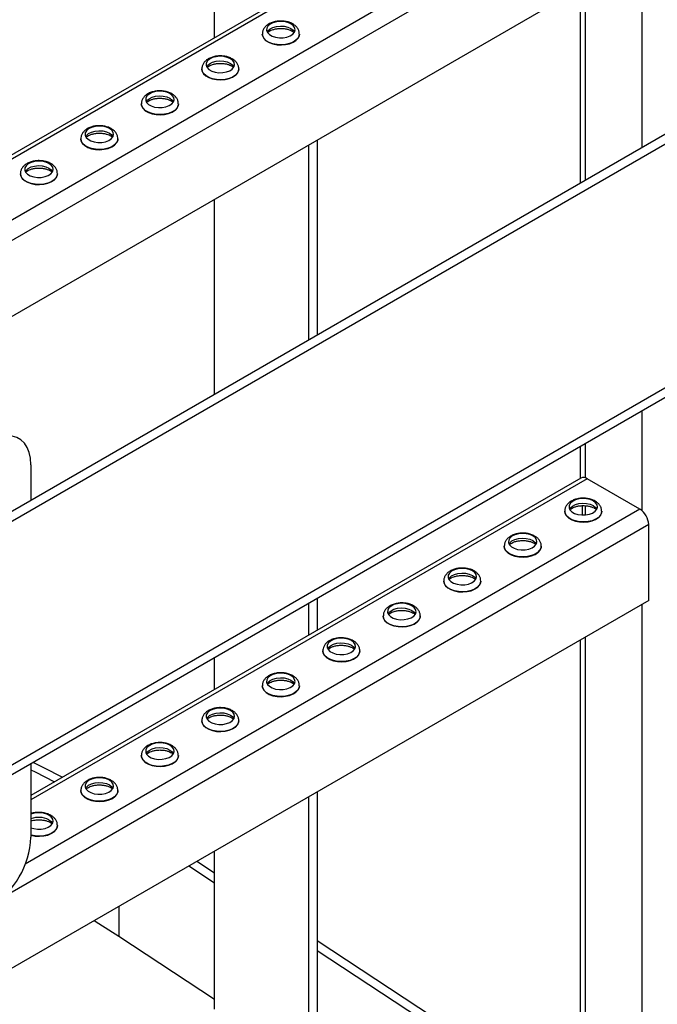
# Model space of a CAD drawing. Units: millimetres. Extents: x -8246 to 11353, y -12905 to 11723.
# Drawn here: x 2399 to 2622, y 5898 to 6243 of the extents above; entities that cross this region are included whole.
import ezdxf

# ---------------------------------------------------------------- set-up
doc = ezdxf.new("R2010")
doc.units = ezdxf.units.MM

msp = doc.modelspace()

# ---------------------------------------------------------------- linework, layer by layer
at = {"color": 7, "linetype": 'Continuous', "lineweight": 25}
for p, q in [((2467.06, 6236.91), (2467.06, 6408.86)), ((2595.48, 6311.05), (2355.92, 6172.75)), ((2597.68, 6310.83), (2355.92, 6171.26)), ((2616.2, 6300.13), (2355.92, 6149.87)), ((2619.31, 6294.74), (2355.92, 6142.69)), ((2769.89, 6286.64), (2319.85, 6026.76)), ((2772.89, 6284.91), (2317.73, 6022.07)), ((2619.31, 6268.12), (2355.92, 6116.07)), ((2616.84, 6266.7), (2616.84, 6198.26)), ((2595.28, 6254.25), (2595.28, 6185.81)), ((2597.04, 6255.27), (2597.04, 6186.83)), ((2846.89, 6242.19), (2317.73, 5936.62)), ((2849.89, 6240.46), (2319.85, 5934.38)), ((2849.89, 6240.46), (2343.9, 5948.26)), ((2483.77, 6238.18), (2483.77, 6238.13)), ((2496.77, 6238.13), (2496.77, 6238.18)), ((2462.55, 6225.93), (2462.55, 6225.88)), ((2475.55, 6225.88), (2475.55, 6225.93)), ((2441.34, 6213.69), (2441.34, 6213.63)), ((2454.34, 6213.63), (2454.34, 6213.69)), ((2420.13, 6201.44), (2420.13, 6201.39)), ((2433.13, 6201.39), (2433.13, 6201.44)), ((2503.04, 6201), (2503.04, 6132.54)), ((2500.03, 6199.26), (2500.03, 6130.81)), ((2398.91, 6189.19), (2398.91, 6189.14)), ((2411.91, 6189.14), (2411.91, 6189.19)), ((2467.06, 6111.77), (2467.06, 6180.23)), ((2616.84, 6105.88), (2616.84, 6071.06)), ((2595.28, 6093.43), (2595.28, 6082.3)), ((2597.04, 6094.44), (2597.04, 6082.49)), ((2402.58, 6087.12), (2402.58, 6074.54)), ((2595.48, 6082.41), (2402.58, 5971.06)), ((2597.68, 6082.2), (2402.58, 5969.57)), ((2616.2, 6071.5), (2597.68, 6082.2)), ((2595.98, 6072.75), (2595.98, 6069.48)), ((2597.04, 6072.73), (2597.04, 6069.5)), ((2616.2, 6071.5), (2400.63, 5947.05)), ((2589.83, 6070.78), (2589.83, 6070.73)), ((2602.83, 6070.73), (2602.83, 6070.78)), ((2619.31, 6066.11), (2392.96, 5935.44)), ((2619.31, 6039.49), (2619.31, 6066.11)), ((2568.62, 6058.53), (2568.62, 6058.48)), ((2581.62, 6058.48), (2581.62, 6058.53)), ((2547.41, 6046.29), (2547.41, 6046.23)), ((2560.41, 6046.23), (2560.41, 6046.29)), ((2619.31, 6039.49), (2355.92, 5887.44)), ((2500.03, 6038.42), (2500.03, 6027.31)), ((2503.04, 6040.16), (2503.04, 6029.05)), ((2616.84, 6038.06), (2616.84, 5842.43)), ((2526.19, 6034.04), (2526.19, 6033.99)), ((2539.19, 6033.99), (2539.19, 6034.04)), ((2595.28, 6025.62), (2595.28, 5853.67)), ((2597.04, 6026.63), (2597.04, 5853.86)), ((2504.98, 6021.79), (2504.98, 6021.74)), ((2517.98, 6021.74), (2517.98, 6021.79)), ((2467.06, 6008.28), (2467.06, 6019.38)), ((2483.77, 6009.55), (2483.77, 6009.49)), ((2496.77, 6009.49), (2496.77, 6009.55)), ((2462.55, 5997.3), (2462.55, 5997.25)), ((2475.55, 5997.25), (2475.55, 5997.3)), ((2441.34, 5985.05), (2441.34, 5985)), ((2454.34, 5985), (2454.34, 5985.05)), ((2402.58, 5982.15), (2402.58, 5956.47)), ((2420.13, 5972.81), (2420.13, 5972.76)), ((2433.13, 5972.76), (2433.13, 5972.81)), ((2503.04, 5972.37), (2503.04, 5875.9)), ((2500.03, 5970.63), (2500.03, 5874.38)), ((2411.91, 5960.51), (2411.91, 5960.56)), ((2467.06, 5896.08), (2467.06, 5951.6)), ((2460.84, 5948.01), (2467.06, 5943.91)), ((2458, 5946.37), (2467.06, 5940.41)), ((2433.4, 5932.17), (2433.4, 5921.74)), ((2433.4, 5921.74), (2467.06, 5899.58)), ((2503.04, 5920.23), (2595.28, 5859.51)), ((2503.04, 5916.73), (2595.28, 5856.01))]:
    msp.add_line(p, q, dxfattribs=at)
at = {"color": 7, "linetype": 'Continuous', "lineweight": 25, "flags": 128}
for points in [[(2493.8, 6241.8), (2492.72, 6242.28), (2491.45, 6242.56), (2490.1, 6242.64), (2488.75, 6242.51), (2487.52, 6242.17), (2486.5, 6241.66), (2485.75, 6241), (2485.34, 6240.25), (2485.29, 6239.46), (2485.61, 6238.7), (2486.28, 6238.02), (2487.24, 6237.46), (2488.43, 6237.07), (2489.75, 6236.89), (2491.12, 6236.92), (2492.41, 6237.15), (2493.55, 6237.58), (2494.45, 6238.18), (2495.03, 6238.89), (2495.26, 6239.66), (2495.12, 6240.44), (2494.62, 6241.17), (2493.8, 6241.8)], [(2496.77, 6238.19), (2496.7, 6237.63), (2496.31, 6236.79), (2495.59, 6236.03), (2494.59, 6235.38), (2493.35, 6234.88), (2491.95, 6234.55), (2490.46, 6234.43), (2488.95, 6234.5), (2487.52, 6234.78), (2486.23, 6235.23), (2485.17, 6235.85), (2484.38, 6236.59), (2483.9, 6237.42), (2483.77, 6238.2)], [(2483.77, 6238.13), (2483.9, 6237.37), (2484.38, 6236.54), (2485.17, 6235.8), (2486.23, 6235.18), (2487.52, 6234.73), (2488.95, 6234.45), (2490.46, 6234.38), (2491.95, 6234.5), (2493.35, 6234.82), (2494.59, 6235.32), (2495.59, 6235.97), (2496.31, 6236.74), (2496.7, 6237.58), (2496.77, 6238.13)], [(2485.47, 6238.94), (2485.75, 6239.37), (2486.5, 6240.02), (2487.52, 6240.54), (2488.75, 6240.88), (2490.1, 6241.01), (2491.45, 6240.93), (2492.72, 6240.64), (2493.8, 6240.17)], [(2493.8, 6240.17), (2494.62, 6239.54), (2495.06, 6238.94)], [(2472.59, 6229.55), (2471.5, 6230.03), (2470.24, 6230.32), (2468.88, 6230.4), (2467.54, 6230.26), (2466.31, 6229.93), (2465.28, 6229.41), (2464.54, 6228.75), (2464.13, 6228), (2464.08, 6227.22), (2464.4, 6226.45), (2465.07, 6225.77), (2466.03, 6225.21), (2467.22, 6224.83), (2468.54, 6224.64), (2469.9, 6224.67), (2471.2, 6224.91), (2472.34, 6225.34), (2473.23, 6225.93), (2473.82, 6226.64), (2474.05, 6227.41), (2473.91, 6228.2), (2473.41, 6228.93), (2472.59, 6229.55)], [(2464.26, 6226.7), (2464.54, 6227.12), (2465.28, 6227.78), (2466.31, 6228.29), (2467.54, 6228.63), (2468.88, 6228.77), (2470.24, 6228.68), (2471.5, 6228.4), (2472.59, 6227.92)], [(2472.59, 6227.92), (2473.41, 6227.29), (2473.85, 6226.7)], [(2475.55, 6225.94), (2475.48, 6225.39), (2475.09, 6224.55), (2474.38, 6223.78), (2473.37, 6223.13), (2472.14, 6222.63), (2470.74, 6222.31), (2469.24, 6222.18), (2467.74, 6222.26), (2466.31, 6222.53), (2465.02, 6222.99), (2463.95, 6223.6), (2463.16, 6224.35), (2462.69, 6225.17), (2462.55, 6225.95)], [(2462.55, 6225.88), (2462.69, 6225.12), (2463.16, 6224.29), (2463.95, 6223.55), (2465.02, 6222.94), (2466.31, 6222.48), (2467.74, 6222.21), (2469.24, 6222.13), (2470.74, 6222.26), (2472.14, 6222.58), (2473.37, 6223.08), (2474.38, 6223.73), (2475.09, 6224.49), (2475.48, 6225.34), (2475.55, 6225.88)], [(2451.38, 6217.31), (2450.29, 6217.78), (2449.02, 6218.07), (2447.67, 6218.15), (2446.33, 6218.02), (2445.1, 6217.68), (2444.07, 6217.16), (2443.32, 6216.51), (2442.91, 6215.76), (2442.87, 6214.97), (2443.19, 6214.21), (2443.86, 6213.52), (2444.82, 6212.97), (2446.01, 6212.58), (2447.33, 6212.4), (2448.69, 6212.42), (2449.99, 6212.66), (2451.13, 6213.09), (2452.02, 6213.68), (2452.61, 6214.39), (2452.84, 6215.17), (2452.7, 6215.95), (2452.2, 6216.68), (2451.38, 6217.31)], [(2443.04, 6214.45), (2443.32, 6214.87), (2444.07, 6215.53), (2445.1, 6216.05), (2446.33, 6216.39), (2447.67, 6216.52), (2449.02, 6216.44), (2450.29, 6216.15), (2451.38, 6215.68)], [(2451.38, 6215.68), (2452.2, 6215.05), (2452.64, 6214.45)], [(2454.34, 6213.69), (2454.27, 6213.14), (2453.88, 6212.3), (2453.16, 6211.53), (2452.16, 6210.88), (2450.92, 6210.38), (2449.52, 6210.06), (2448.03, 6209.94), (2446.53, 6210.01), (2445.09, 6210.29), (2443.81, 6210.74), (2442.74, 6211.36), (2441.95, 6212.1), (2441.47, 6212.93), (2441.34, 6213.71)], [(2441.34, 6213.63), (2441.47, 6212.88), (2441.95, 6212.05), (2442.74, 6211.31), (2443.81, 6210.69), (2445.09, 6210.23), (2446.53, 6209.96), (2448.03, 6209.88), (2449.52, 6210.01), (2450.92, 6210.33), (2452.16, 6210.83), (2453.16, 6211.48), (2453.88, 6212.25), (2454.27, 6213.09), (2454.34, 6213.63)], [(2430.16, 6205.06), (2429.08, 6205.54), (2427.81, 6205.83), (2426.46, 6205.91), (2425.11, 6205.77), (2423.88, 6205.43), (2422.86, 6204.92), (2422.11, 6204.26), (2421.7, 6203.51), (2421.65, 6202.73), (2421.98, 6201.96), (2422.64, 6201.28), (2423.61, 6200.72), (2424.79, 6200.34), (2426.12, 6200.15), (2427.48, 6200.18), (2428.77, 6200.41), (2429.91, 6200.85), (2430.81, 6201.44), (2431.39, 6202.15), (2431.62, 6202.92), (2431.48, 6203.7), (2430.98, 6204.44), (2430.16, 6205.06)], [(2421.83, 6202.2), (2422.11, 6202.63), (2422.86, 6203.29), (2423.88, 6203.8), (2425.11, 6204.14), (2426.46, 6204.27), (2427.81, 6204.19), (2429.08, 6203.9), (2430.16, 6203.43)], [(2433.13, 6201.45), (2433.06, 6200.9), (2432.67, 6200.05), (2431.95, 6199.29), (2430.95, 6198.64), (2429.71, 6198.14), (2428.31, 6197.82), (2426.82, 6197.69), (2425.31, 6197.77), (2423.88, 6198.04), (2422.6, 6198.5), (2421.53, 6199.11), (2420.74, 6199.85), (2420.26, 6200.68), (2420.13, 6201.46)], [(2420.13, 6201.39), (2420.26, 6200.63), (2420.74, 6199.8), (2421.53, 6199.06), (2422.6, 6198.44), (2423.88, 6197.99), (2425.31, 6197.71), (2426.82, 6197.64), (2428.31, 6197.76), (2429.71, 6198.09), (2430.95, 6198.58), (2431.95, 6199.24), (2432.67, 6200), (2433.06, 6200.84), (2433.13, 6201.39)], [(2430.16, 6203.43), (2430.98, 6202.8), (2431.42, 6202.2)], [(2408.95, 6192.82), (2407.86, 6193.29), (2406.6, 6193.58), (2405.24, 6193.66), (2403.9, 6193.53), (2402.67, 6193.19), (2401.64, 6192.67), (2400.9, 6192.01), (2400.49, 6191.27), (2400.44, 6190.48), (2400.76, 6189.72), (2401.43, 6189.03), (2402.39, 6188.48), (2403.58, 6188.09), (2404.9, 6187.9), (2406.26, 6187.93), (2407.56, 6188.17), (2408.7, 6188.6), (2409.59, 6189.19), (2410.18, 6189.9), (2410.41, 6190.68), (2410.27, 6191.46), (2409.77, 6192.19), (2408.95, 6192.82)], [(2400.62, 6189.96), (2400.9, 6190.38), (2401.64, 6191.04), (2402.67, 6191.56), (2403.9, 6191.89), (2405.24, 6192.03), (2406.6, 6191.95), (2407.86, 6191.66), (2408.95, 6191.18)], [(2408.95, 6191.18), (2409.77, 6190.56), (2410.21, 6189.96)], [(2411.91, 6189.2), (2411.84, 6188.65), (2411.45, 6187.81), (2410.74, 6187.04), (2409.73, 6186.39), (2408.5, 6185.89), (2407.1, 6185.57), (2405.6, 6185.44), (2404.1, 6185.52), (2402.67, 6185.79), (2401.38, 6186.25), (2400.31, 6186.87), (2399.52, 6187.61), (2399.05, 6188.43), (2398.91, 6189.22)], [(2398.91, 6189.14), (2399.05, 6188.38), (2399.52, 6187.56), (2400.31, 6186.81), (2401.38, 6186.2), (2402.67, 6185.74), (2404.1, 6185.47), (2405.6, 6185.39), (2407.1, 6185.52), (2408.5, 6185.84), (2409.73, 6186.34), (2410.74, 6186.99), (2411.45, 6187.76), (2411.84, 6188.6), (2411.91, 6189.14)], [(2402.58, 6087.12), (2402.44, 6089.36), (2402.01, 6091.39), (2401.31, 6093.17), (2400.34, 6094.65), (2399.13, 6095.82), (2397.7, 6096.64), (2396.09, 6097.11), (2394.32, 6097.2), (2392.43, 6096.93), (2390.46, 6096.28), (2388.44, 6095.29)], [(2599.87, 6074.4), (2598.78, 6074.87), (2597.52, 6075.16), (2596.16, 6075.24), (2594.82, 6075.11), (2593.59, 6074.77), (2592.56, 6074.26), (2591.82, 6073.6), (2591.4, 6072.85), (2591.36, 6072.06), (2591.68, 6071.3), (2592.35, 6070.61), (2593.31, 6070.06), (2594.5, 6069.67), (2595.82, 6069.49), (2597.18, 6069.51), (2598.48, 6069.75), (2599.62, 6070.18), (2600.51, 6070.78), (2601.1, 6071.49), (2601.33, 6072.26), (2601.19, 6073.04), (2600.69, 6073.77), (2599.87, 6074.4)], [(2591.54, 6071.54), (2591.82, 6071.97), (2592.56, 6072.62), (2593.59, 6073.14), (2594.82, 6073.48), (2596.16, 6073.61), (2597.52, 6073.53), (2598.78, 6073.24), (2599.87, 6072.77)], [(2599.87, 6072.77), (2600.69, 6072.14), (2601.13, 6071.54)], [(2602.83, 6070.79), (2602.76, 6070.23), (2602.37, 6069.39), (2601.66, 6068.63), (2600.65, 6067.97), (2599.42, 6067.47), (2598.01, 6067.15), (2596.52, 6067.03), (2595.02, 6067.1), (2593.59, 6067.38), (2592.3, 6067.83), (2591.23, 6068.45), (2590.44, 6069.19), (2589.97, 6070.02), (2589.83, 6070.8)], [(2589.83, 6070.73), (2589.97, 6069.97), (2590.44, 6069.14), (2591.23, 6068.4), (2592.3, 6067.78), (2593.59, 6067.32), (2595.02, 6067.05), (2596.52, 6066.97), (2598.01, 6067.1), (2599.42, 6067.42), (2600.65, 6067.92), (2601.66, 6068.57), (2602.37, 6069.34), (2602.76, 6070.18), (2602.83, 6070.73)], [(2578.65, 6062.15), (2577.57, 6062.63), (2576.3, 6062.92), (2574.95, 6063), (2573.61, 6062.86), (2572.38, 6062.53), (2571.35, 6062.01), (2570.6, 6061.35), (2570.19, 6060.6), (2570.15, 6059.82), (2570.47, 6059.05), (2571.13, 6058.37), (2572.1, 6057.81), (2573.28, 6057.43), (2574.61, 6057.24), (2575.97, 6057.27), (2577.27, 6057.51), (2578.41, 6057.94), (2579.3, 6058.53), (2579.88, 6059.24), (2580.12, 6060.01), (2579.98, 6060.8), (2579.48, 6061.53), (2578.65, 6062.15)], [(2581.62, 6058.54), (2581.55, 6057.99), (2581.16, 6057.15), (2580.44, 6056.38), (2579.44, 6055.73), (2578.2, 6055.23), (2576.8, 6054.91), (2575.31, 6054.78), (2573.8, 6054.86), (2572.37, 6055.13), (2571.09, 6055.59), (2570.02, 6056.2), (2569.23, 6056.95), (2568.75, 6057.77), (2568.62, 6058.55)], [(2568.62, 6058.48), (2568.75, 6057.72), (2569.23, 6056.89), (2570.02, 6056.15), (2571.09, 6055.54), (2572.37, 6055.08), (2573.8, 6054.8), (2575.31, 6054.73), (2576.8, 6054.85), (2578.2, 6055.18), (2579.44, 6055.68), (2580.44, 6056.33), (2581.16, 6057.09), (2581.55, 6057.94), (2581.62, 6058.48)], [(2570.32, 6059.3), (2570.6, 6059.72), (2571.35, 6060.38), (2572.38, 6060.89), (2573.61, 6061.23), (2574.95, 6061.36), (2576.3, 6061.28), (2577.57, 6061), (2578.65, 6060.52)], [(2578.65, 6060.52), (2579.48, 6059.89), (2579.91, 6059.3)], [(2557.44, 6049.91), (2556.36, 6050.38), (2555.09, 6050.67), (2553.74, 6050.75), (2552.39, 6050.62), (2551.16, 6050.28), (2550.14, 6049.76), (2549.39, 6049.11), (2548.98, 6048.36), (2548.93, 6047.57), (2549.25, 6046.81), (2549.92, 6046.12), (2550.88, 6045.57), (2552.07, 6045.18), (2553.39, 6045), (2554.76, 6045.02), (2556.05, 6045.26), (2557.19, 6045.69), (2558.09, 6046.28), (2558.67, 6046.99), (2558.9, 6047.77), (2558.76, 6048.55), (2558.26, 6049.28), (2557.44, 6049.91)], [(2549.11, 6047.05), (2549.39, 6047.47), (2550.14, 6048.13), (2551.16, 6048.65), (2552.39, 6048.98), (2553.74, 6049.12), (2555.09, 6049.04), (2556.36, 6048.75), (2557.44, 6048.27)], [(2557.44, 6048.27), (2558.26, 6047.65), (2558.7, 6047.05)], [(2560.41, 6046.29), (2560.34, 6045.74), (2559.95, 6044.9), (2559.23, 6044.13), (2558.23, 6043.48), (2556.99, 6042.98), (2555.59, 6042.66), (2554.09, 6042.53), (2552.59, 6042.61), (2551.16, 6042.88), (2549.87, 6043.34), (2548.81, 6043.96), (2548.01, 6044.7), (2547.54, 6045.53), (2547.41, 6046.31)], [(2547.41, 6046.23), (2547.54, 6045.47), (2548.01, 6044.65), (2548.81, 6043.91), (2549.87, 6043.29), (2551.16, 6042.83), (2552.59, 6042.56), (2554.09, 6042.48), (2555.59, 6042.61), (2556.99, 6042.93), (2558.23, 6043.43), (2559.23, 6044.08), (2559.95, 6044.85), (2560.34, 6045.69), (2560.41, 6046.23)], [(2536.23, 6037.66), (2535.14, 6038.14), (2533.88, 6038.42), (2532.52, 6038.51), (2531.18, 6038.37), (2529.95, 6038.03), (2528.92, 6037.52), (2528.18, 6036.86), (2527.77, 6036.11), (2527.72, 6035.33), (2528.04, 6034.56), (2528.71, 6033.88), (2529.67, 6033.32), (2530.86, 6032.94), (2532.18, 6032.75), (2533.54, 6032.78), (2534.84, 6033.01), (2535.98, 6033.44), (2536.87, 6034.04), (2537.46, 6034.75), (2537.69, 6035.52), (2537.55, 6036.3), (2537.05, 6037.03), (2536.23, 6037.66)], [(2527.9, 6034.8), (2528.18, 6035.23), (2528.92, 6035.88), (2529.95, 6036.4), (2531.18, 6036.74), (2532.52, 6036.87), (2533.88, 6036.79), (2535.14, 6036.5), (2536.23, 6036.03)], [(2536.23, 6036.03), (2537.05, 6035.4), (2537.49, 6034.8)], [(2539.19, 6034.05), (2539.12, 6033.5), (2538.73, 6032.65), (2538.02, 6031.89), (2537.01, 6031.24), (2535.78, 6030.74), (2534.37, 6030.41), (2532.88, 6030.29), (2531.38, 6030.36), (2529.95, 6030.64), (2528.66, 6031.1), (2527.59, 6031.71), (2526.8, 6032.45), (2526.33, 6033.28), (2526.19, 6034.06)], [(2526.19, 6033.99), (2526.33, 6033.23), (2526.8, 6032.4), (2527.59, 6031.66), (2528.66, 6031.04), (2529.95, 6030.59), (2531.38, 6030.31), (2532.88, 6030.24), (2534.37, 6030.36), (2535.78, 6030.68), (2537.01, 6031.18), (2538.02, 6031.83), (2538.73, 6032.6), (2539.12, 6033.44), (2539.19, 6033.99)], [(2515.01, 6025.42), (2513.93, 6025.89), (2512.66, 6026.18), (2511.31, 6026.26), (2509.97, 6026.13), (2508.74, 6025.79), (2507.71, 6025.27), (2506.96, 6024.61), (2506.55, 6023.86), (2506.51, 6023.08), (2506.83, 6022.32), (2507.5, 6021.63), (2508.46, 6021.07), (2509.65, 6020.69), (2510.97, 6020.5), (2512.33, 6020.53), (2513.63, 6020.77), (2514.77, 6021.2), (2515.66, 6021.79), (2516.25, 6022.5), (2516.48, 6023.28), (2516.34, 6024.06), (2515.84, 6024.79), (2515.01, 6025.42)], [(2506.68, 6022.56), (2506.96, 6022.98), (2507.71, 6023.64), (2508.74, 6024.15), (2509.97, 6024.49), (2511.31, 6024.63), (2512.66, 6024.55), (2513.93, 6024.26), (2515.01, 6023.78)], [(2517.98, 6021.8), (2517.91, 6021.25), (2517.52, 6020.41), (2516.8, 6019.64), (2515.8, 6018.99), (2514.56, 6018.49), (2513.16, 6018.17), (2511.67, 6018.04), (2510.16, 6018.12), (2508.73, 6018.39), (2507.45, 6018.85), (2506.38, 6019.47), (2505.59, 6020.21), (2505.11, 6021.03), (2504.98, 6021.82)], [(2504.98, 6021.74), (2505.11, 6020.98), (2505.59, 6020.16), (2506.38, 6019.41), (2507.45, 6018.8), (2508.73, 6018.34), (2510.16, 6018.07), (2511.67, 6017.99), (2513.16, 6018.12), (2514.56, 6018.44), (2515.8, 6018.94), (2516.8, 6019.59), (2517.52, 6020.36), (2517.91, 6021.2), (2517.98, 6021.74)], [(2515.01, 6023.78), (2515.84, 6023.16), (2516.28, 6022.56)], [(2493.8, 6013.17), (2492.72, 6013.64), (2491.45, 6013.93), (2490.1, 6014.01), (2488.75, 6013.88), (2487.52, 6013.54), (2486.5, 6013.03), (2485.75, 6012.37), (2485.34, 6011.62), (2485.29, 6010.83), (2485.61, 6010.07), (2486.28, 6009.38), (2487.24, 6008.83), (2488.43, 6008.44), (2489.75, 6008.26), (2491.12, 6008.28), (2492.41, 6008.52), (2493.55, 6008.95), (2494.45, 6009.54), (2495.03, 6010.25), (2495.26, 6011.03), (2495.12, 6011.81), (2494.62, 6012.54), (2493.8, 6013.17)], [(2485.47, 6010.31), (2485.75, 6010.73), (2486.5, 6011.39), (2487.52, 6011.91), (2488.75, 6012.25), (2490.1, 6012.38), (2491.45, 6012.3), (2492.72, 6012.01), (2493.8, 6011.54)], [(2493.8, 6011.54), (2494.62, 6010.91), (2495.06, 6010.31)], [(2496.77, 6009.55), (2496.7, 6009), (2496.31, 6008.16), (2495.59, 6007.39), (2494.59, 6006.74), (2493.35, 6006.24), (2491.95, 6005.92), (2490.46, 6005.8), (2488.95, 6005.87), (2487.52, 6006.15), (2486.23, 6006.6), (2485.17, 6007.22), (2484.38, 6007.96), (2483.9, 6008.79), (2483.77, 6009.57)], [(2483.77, 6009.49), (2483.9, 6008.74), (2484.38, 6007.91), (2485.17, 6007.17), (2486.23, 6006.55), (2487.52, 6006.09), (2488.95, 6005.82), (2490.46, 6005.74), (2491.95, 6005.87), (2493.35, 6006.19), (2494.59, 6006.69), (2495.59, 6007.34), (2496.31, 6008.11), (2496.7, 6008.95), (2496.77, 6009.49)], [(2472.59, 6000.92), (2471.5, 6001.4), (2470.24, 6001.69), (2468.88, 6001.77), (2467.54, 6001.63), (2466.31, 6001.3), (2465.28, 6000.78), (2464.54, 6000.12), (2464.13, 5999.37), (2464.08, 5998.59), (2464.4, 5997.82), (2465.07, 5997.14), (2466.03, 5996.58), (2467.22, 5996.2), (2468.54, 5996.01), (2469.9, 5996.04), (2471.2, 5996.28), (2472.34, 5996.71), (2473.23, 5997.3), (2473.82, 5998.01), (2474.05, 5998.78), (2473.91, 5999.57), (2473.41, 6000.3), (2472.59, 6000.92)], [(2464.26, 5998.07), (2464.54, 5998.49), (2465.28, 5999.15), (2466.31, 5999.66), (2467.54, 6000), (2468.88, 6000.13), (2470.24, 6000.05), (2471.5, 5999.76), (2472.59, 5999.29)], [(2475.55, 5997.31), (2475.48, 5996.76), (2475.09, 5995.92), (2474.38, 5995.15), (2473.37, 5994.5), (2472.14, 5994), (2470.74, 5993.68), (2469.24, 5993.55), (2467.74, 5993.63), (2466.31, 5993.9), (2465.02, 5994.36), (2463.95, 5994.97), (2463.16, 5995.71), (2462.69, 5996.54), (2462.55, 5997.32)], [(2462.55, 5997.25), (2462.69, 5996.49), (2463.16, 5995.66), (2463.95, 5994.92), (2465.02, 5994.31), (2466.31, 5993.85), (2467.74, 5993.57), (2469.24, 5993.5), (2470.74, 5993.62), (2472.14, 5993.95), (2473.37, 5994.45), (2474.38, 5995.1), (2475.09, 5995.86), (2475.48, 5996.71), (2475.55, 5997.25)], [(2472.59, 5999.29), (2473.41, 5998.66), (2473.85, 5998.07)], [(2451.38, 5988.68), (2450.29, 5989.15), (2449.02, 5989.44), (2447.67, 5989.52), (2446.33, 5989.39), (2445.1, 5989.05), (2444.07, 5988.53), (2443.32, 5987.88), (2442.91, 5987.13), (2442.87, 5986.34), (2443.19, 5985.58), (2443.86, 5984.89), (2444.82, 5984.34), (2446.01, 5983.95), (2447.33, 5983.76), (2448.69, 5983.79), (2449.99, 5984.03), (2451.13, 5984.46), (2452.02, 5985.05), (2452.61, 5985.76), (2452.84, 5986.54), (2452.7, 5987.32), (2452.2, 5988.05), (2451.38, 5988.68)], [(2443.04, 5985.82), (2443.32, 5986.24), (2444.07, 5986.9), (2445.1, 5987.42), (2446.33, 5987.75), (2447.67, 5987.89), (2449.02, 5987.81), (2450.29, 5987.52), (2451.38, 5987.04)], [(2451.38, 5987.04), (2452.2, 5986.42), (2452.64, 5985.82)], [(2403.51, 5982.69), (2407.04, 5980.95), (2413.73, 5977.5)], [(2454.34, 5985.06), (2454.27, 5984.51), (2453.88, 5983.67), (2453.16, 5982.9), (2452.16, 5982.25), (2450.92, 5981.75), (2449.52, 5981.43), (2448.03, 5981.3), (2446.53, 5981.38), (2445.09, 5981.65), (2443.81, 5982.11), (2442.74, 5982.73), (2441.95, 5983.47), (2441.47, 5984.3), (2441.34, 5985.08)], [(2441.34, 5985), (2441.47, 5984.24), (2441.95, 5983.42), (2442.74, 5982.68), (2443.81, 5982.06), (2445.09, 5981.6), (2446.53, 5981.33), (2448.03, 5981.25), (2449.52, 5981.38), (2450.92, 5981.7), (2452.16, 5982.2), (2453.16, 5982.85), (2453.88, 5983.62), (2454.27, 5984.46), (2454.34, 5985)], [(2402.58, 5980.11), (2404.09, 5979.37), (2410.9, 5975.86)], [(2430.16, 5976.43), (2429.08, 5976.91), (2427.81, 5977.19), (2426.46, 5977.27), (2425.11, 5977.14), (2423.88, 5976.8), (2422.86, 5976.29), (2422.11, 5975.63), (2421.7, 5974.88), (2421.65, 5974.09), (2421.98, 5973.33), (2422.64, 5972.65), (2423.61, 5972.09), (2424.79, 5971.7), (2426.12, 5971.52), (2427.48, 5971.55), (2428.77, 5971.78), (2429.91, 5972.21), (2430.81, 5972.81), (2431.39, 5973.52), (2431.62, 5974.29), (2431.48, 5975.07), (2430.98, 5975.8), (2430.16, 5976.43)], [(2421.83, 5973.57), (2422.11, 5974), (2422.86, 5974.65), (2423.88, 5975.17), (2425.11, 5975.51), (2426.46, 5975.64), (2427.81, 5975.56), (2429.08, 5975.27), (2430.16, 5974.8)], [(2433.13, 5972.82), (2433.06, 5972.26), (2432.67, 5971.42), (2431.95, 5970.66), (2430.95, 5970.01), (2429.71, 5969.51), (2428.31, 5969.18), (2426.82, 5969.06), (2425.31, 5969.13), (2423.88, 5969.41), (2422.6, 5969.87), (2421.53, 5970.48), (2420.74, 5971.22), (2420.26, 5972.05), (2420.13, 5972.83)], [(2420.13, 5972.76), (2420.26, 5972), (2420.74, 5971.17), (2421.53, 5970.43), (2422.6, 5969.81), (2423.88, 5969.36), (2425.31, 5969.08), (2426.82, 5969.01), (2428.31, 5969.13), (2429.71, 5969.45), (2430.95, 5969.95), (2431.95, 5970.6), (2432.67, 5971.37), (2433.06, 5972.21), (2433.13, 5972.76)], [(2430.16, 5974.8), (2430.98, 5974.17), (2431.42, 5973.57)], [(2402.58, 5959.76), (2403.58, 5959.46), (2404.9, 5959.27), (2406.26, 5959.3), (2407.56, 5959.54), (2408.7, 5959.97), (2409.59, 5960.56), (2410.18, 5961.27), (2410.41, 5962.05), (2410.27, 5962.83), (2409.77, 5963.56), (2408.95, 5964.18)], [(2408.95, 5962.55), (2409.77, 5961.93), (2410.21, 5961.33)], [(2411.91, 5960.57), (2411.84, 5960.02), (2411.45, 5959.18), (2410.74, 5958.41), (2409.73, 5957.76), (2408.5, 5957.26), (2407.1, 5956.94), (2405.6, 5956.81), (2404.1, 5956.89), (2402.67, 5957.16), (2402.58, 5957.18)], [(2402.58, 5957.13), (2402.67, 5957.11), (2404.1, 5956.84), (2405.6, 5956.76), (2407.1, 5956.89), (2408.5, 5957.21), (2409.73, 5957.71), (2410.74, 5958.36), (2411.45, 5959.13), (2411.84, 5959.97), (2411.91, 5960.51)], [(2424.77, 5927.18), (2426.44, 5926.16), (2433.4, 5921.74)]]:
    msp.add_lwpolyline(points, dxfattribs=at)
at = {"color": 7, "linetype": 'Continuous', "lineweight": 25}
for centre, radius, start, end in [((2596.39, 6080.4), 2.21, 54.3824, 114.3071), ((2612.56, 6065.8), 6.76, 2.6055, 57.3945), ((2405.39, 5957.34), 7.71, 62.5462, 111.3519), ((2405.39, 5955.71), 7.71, 62.5462, 111.3519), ((2372, 5957.8), 30.61, 302.4873, 357.5127)]:
    msp.add_arc(centre, radius, start, end, dxfattribs=at)
for points, knots in [([(2494.45, 6241.75), (2494.23, 6241.86), (2493.63, 6242.18), (2492.5, 6242.55), (2491.1, 6242.78), (2489.65, 6242.79), (2488.23, 6242.6), (2486.88, 6242.18), (2485.72, 6241.57), (2484.81, 6240.8), (2484.18, 6239.93), (2483.81, 6239.05), (2483.81, 6238.46), (2483.81, 6238.21)], [0, 0, 0, 0, 0.0578952, 0.1594689, 0.2608396, 0.3620665, 0.4639278, 0.567327, 0.673584, 0.7675977, 0.8554834, 0.9393196, 1, 1, 1, 1]), ([(2496.73, 6238.19), (2496.73, 6238.45), (2496.72, 6239.05), (2496.34, 6239.94), (2495.73, 6240.79), (2495.06, 6241.38), (2494.59, 6241.66), (2494.45, 6241.75)], [0, 0, 0, 0, 0.177789, 0.411078, 0.644898, 0.890939, 1, 1, 1, 1]), ([(2485.65, 6238.75), (2485.69, 6238.79), (2485.84, 6238.96), (2486.38, 6239.32), (2487.26, 6239.71), (2488.36, 6240.01), (2489.58, 6240.17), (2490.86, 6240.18), (2492.1, 6240.02), (2493.2, 6239.73), (2493.87, 6239.45), (2494.29, 6239.21), (2494.62, 6239), (2494.79, 6238.84), (2494.88, 6238.74)], [0, 0, 0, 0, 0.03252, 0.133492, 0.234586, 0.337519, 0.442413, 0.548479, 0.654723, 0.759813, 0.856326, 0.878143, 0.93061, 1, 1, 1, 1]), ([(2473.23, 6229.5), (2473.02, 6229.62), (2472.41, 6229.94), (2471.29, 6230.3), (2469.89, 6230.53), (2468.44, 6230.55), (2467.01, 6230.35), (2465.66, 6229.94), (2464.51, 6229.33), (2463.59, 6228.56), (2462.97, 6227.68), (2462.6, 6226.8), (2462.59, 6226.21), (2462.59, 6225.97)], [0, 0, 0, 0, 0.057895, 0.159469, 0.26084, 0.362067, 0.463928, 0.567327, 0.673584, 0.767598, 0.855483, 0.93932, 1, 1, 1, 1]), ([(2464.44, 6226.5), (2464.48, 6226.54), (2464.63, 6226.71), (2465.17, 6227.07), (2466.05, 6227.46), (2467.15, 6227.76), (2468.37, 6227.92), (2469.65, 6227.93), (2470.89, 6227.78), (2471.99, 6227.49), (2472.65, 6227.2), (2473.08, 6226.96), (2473.41, 6226.75), (2473.57, 6226.59), (2473.67, 6226.5)], [0, 0, 0, 0, 0.03252, 0.133492, 0.234586, 0.337519, 0.442413, 0.548479, 0.654723, 0.759813, 0.856326, 0.878143, 0.93061, 1, 1, 1, 1]), ([(2475.52, 6225.94), (2475.52, 6226.2), (2475.5, 6226.81), (2475.13, 6227.7), (2474.51, 6228.55), (2473.84, 6229.13), (2473.38, 6229.41), (2473.23, 6229.5)], [0, 0, 0, 0, 0.1777893, 0.4110779, 0.6448979, 0.8909393, 1, 1, 1, 1]), ([(2452.02, 6217.26), (2451.8, 6217.37), (2451.2, 6217.69), (2450.08, 6218.06), (2448.68, 6218.28), (2447.23, 6218.3), (2445.8, 6218.1), (2444.45, 6217.69), (2443.29, 6217.08), (2442.38, 6216.31), (2441.75, 6215.44), (2441.39, 6214.55), (2441.38, 6213.97), (2441.38, 6213.72)], [0, 0, 0, 0, 0.057895, 0.159469, 0.26084, 0.362067, 0.463928, 0.567327, 0.673584, 0.767598, 0.855483, 0.93932, 1, 1, 1, 1]), ([(2443.23, 6214.26), (2443.26, 6214.3), (2443.41, 6214.47), (2443.96, 6214.82), (2444.84, 6215.22), (2445.93, 6215.52), (2447.16, 6215.68), (2448.43, 6215.68), (2449.68, 6215.53), (2450.77, 6215.24), (2451.44, 6214.95), (2451.87, 6214.72), (2452.2, 6214.51), (2452.36, 6214.35), (2452.45, 6214.25)], [0, 0, 0, 0, 0.03252, 0.133492, 0.234586, 0.337519, 0.442413, 0.548479, 0.654723, 0.759813, 0.856326, 0.878143, 0.93061, 1, 1, 1, 1]), ([(2454.31, 6213.69), (2454.3, 6213.96), (2454.29, 6214.56), (2453.92, 6215.45), (2453.3, 6216.3), (2452.63, 6216.88), (2452.16, 6217.17), (2452.02, 6217.26)], [0, 0, 0, 0, 0.1777893, 0.4110779, 0.6448979, 0.8909393, 1, 1, 1, 1]), ([(2430.81, 6205.01), (2430.59, 6205.13), (2429.99, 6205.45), (2428.86, 6205.81), (2427.46, 6206.04), (2426.01, 6206.05), (2424.59, 6205.86), (2423.24, 6205.45), (2422.08, 6204.84), (2421.17, 6204.07), (2420.54, 6203.19), (2420.17, 6202.31), (2420.17, 6201.72), (2420.17, 6201.48)], [0, 0, 0, 0, 0.057895, 0.159469, 0.26084, 0.362067, 0.463928, 0.567327, 0.673584, 0.767598, 0.855483, 0.93932, 1, 1, 1, 1]), ([(2433.09, 6201.45), (2433.09, 6201.71), (2433.08, 6202.32), (2432.7, 6203.21), (2432.09, 6204.06), (2431.42, 6204.64), (2430.95, 6204.92), (2430.81, 6205.01)], [0, 0, 0, 0, 0.177789, 0.411078, 0.644898, 0.890939, 1, 1, 1, 1]), ([(2422.01, 6202.01), (2422.05, 6202.05), (2422.2, 6202.22), (2422.74, 6202.58), (2423.62, 6202.97), (2424.72, 6203.27), (2425.94, 6203.43), (2427.22, 6203.44), (2428.46, 6203.29), (2429.56, 6203), (2430.23, 6202.71), (2430.65, 6202.47), (2430.98, 6202.26), (2431.15, 6202.1), (2431.24, 6202.01)], [0, 0, 0, 0, 0.03252, 0.133492, 0.234586, 0.337519, 0.442413, 0.548479, 0.654723, 0.759813, 0.856326, 0.878143, 0.93061, 1, 1, 1, 1]), ([(2409.6, 6192.76), (2409.38, 6192.88), (2408.77, 6193.2), (2407.65, 6193.56), (2406.25, 6193.79), (2404.8, 6193.81), (2403.38, 6193.61), (2402.03, 6193.2), (2400.87, 6192.59), (2399.95, 6191.82), (2399.33, 6190.95), (2398.96, 6190.06), (2398.95, 6189.48), (2398.95, 6189.23)], [0, 0, 0, 0, 0.057895, 0.159469, 0.26084, 0.362067, 0.463928, 0.567327, 0.673584, 0.767598, 0.855483, 0.93932, 1, 1, 1, 1]), ([(2400.8, 6189.77), (2400.84, 6189.81), (2400.99, 6189.97), (2401.53, 6190.33), (2402.41, 6190.73), (2403.51, 6191.02), (2404.73, 6191.19), (2406.01, 6191.19), (2407.25, 6191.04), (2408.35, 6190.75), (2409.01, 6190.46), (2409.44, 6190.23), (2409.77, 6190.02), (2409.93, 6189.85), (2410.03, 6189.76)], [0, 0, 0, 0, 0.0325196, 0.1334919, 0.234586, 0.337519, 0.4424132, 0.548479, 0.654723, 0.7598134, 0.8563257, 0.8781428, 0.9306102, 1, 1, 1, 1]), ([(2411.88, 6189.2), (2411.88, 6189.46), (2411.87, 6190.07), (2411.49, 6190.96), (2410.88, 6191.81), (2410.2, 6192.39), (2409.74, 6192.68), (2409.6, 6192.76)], [0, 0, 0, 0, 0.177789, 0.411078, 0.644898, 0.890939, 1, 1, 1, 1]), ([(2600.51, 6074.35), (2600.29, 6074.46), (2599.69, 6074.78), (2598.57, 6075.15), (2597.17, 6075.38), (2595.72, 6075.39), (2594.29, 6075.2), (2592.94, 6074.78), (2591.79, 6074.17), (2590.87, 6073.4), (2590.25, 6072.53), (2589.88, 6071.65), (2589.87, 6071.06), (2589.87, 6070.81)], [0, 0, 0, 0, 0.057895, 0.159469, 0.26084, 0.362067, 0.463928, 0.567327, 0.673584, 0.767598, 0.855483, 0.93932, 1, 1, 1, 1]), ([(2591.72, 6071.35), (2591.76, 6071.39), (2591.91, 6071.56), (2592.45, 6071.92), (2593.33, 6072.31), (2594.42, 6072.61), (2595.65, 6072.77), (2596.93, 6072.78), (2598.17, 6072.62), (2599.26, 6072.33), (2599.93, 6072.05), (2600.36, 6071.81), (2600.69, 6071.6), (2600.85, 6071.44), (2600.95, 6071.34)], [0, 0, 0, 0, 0.03252, 0.133492, 0.234586, 0.337519, 0.442413, 0.548479, 0.654723, 0.759813, 0.856326, 0.878143, 0.93061, 1, 1, 1, 1]), ([(2602.8, 6070.78), (2602.8, 6071.05), (2602.78, 6071.65), (2602.41, 6072.54), (2601.79, 6073.39), (2601.12, 6073.97), (2600.66, 6074.26), (2600.51, 6074.35)], [0, 0, 0, 0, 0.177789, 0.411078, 0.644898, 0.890939, 1, 1, 1, 1]), ([(2579.3, 6062.1), (2579.08, 6062.22), (2578.48, 6062.54), (2577.36, 6062.9), (2575.95, 6063.13), (2574.51, 6063.15), (2573.08, 6062.95), (2571.73, 6062.54), (2570.57, 6061.93), (2569.66, 6061.16), (2569.03, 6060.28), (2568.67, 6059.4), (2568.66, 6058.81), (2568.66, 6058.57)], [0, 0, 0, 0, 0.057895, 0.159469, 0.26084, 0.362067, 0.463928, 0.567327, 0.673584, 0.767598, 0.855483, 0.93932, 1, 1, 1, 1]), ([(2581.59, 6058.54), (2581.58, 6058.8), (2581.57, 6059.41), (2581.2, 6060.3), (2580.58, 6061.15), (2579.91, 6061.73), (2579.44, 6062.01), (2579.3, 6062.1)], [0, 0, 0, 0, 0.177789, 0.411078, 0.644898, 0.890939, 1, 1, 1, 1]), ([(2570.51, 6059.1), (2570.54, 6059.14), (2570.69, 6059.31), (2571.23, 6059.67), (2572.12, 6060.06), (2573.21, 6060.36), (2574.43, 6060.52), (2575.71, 6060.53), (2576.96, 6060.38), (2578.05, 6060.09), (2578.72, 6059.8), (2579.15, 6059.56), (2579.48, 6059.35), (2579.64, 6059.19), (2579.73, 6059.1)], [0, 0, 0, 0, 0.03252, 0.133492, 0.234586, 0.337519, 0.442413, 0.548479, 0.654723, 0.759813, 0.856326, 0.878143, 0.93061, 1, 1, 1, 1]), ([(2558.09, 6049.85), (2557.87, 6049.97), (2557.26, 6050.29), (2556.14, 6050.65), (2554.74, 6050.88), (2553.29, 6050.9), (2551.87, 6050.7), (2550.52, 6050.29), (2549.36, 6049.68), (2548.45, 6048.91), (2547.82, 6048.04), (2547.45, 6047.15), (2547.45, 6046.57), (2547.44, 6046.32)], [0, 0, 0, 0, 0.0578952, 0.1594689, 0.2608396, 0.3620665, 0.4639278, 0.567327, 0.673584, 0.7675977, 0.8554834, 0.9393196, 1, 1, 1, 1]), ([(2549.29, 6046.86), (2549.33, 6046.9), (2549.48, 6047.07), (2550.02, 6047.42), (2550.9, 6047.82), (2552, 6048.12), (2553.22, 6048.28), (2554.5, 6048.28), (2555.74, 6048.13), (2556.84, 6047.84), (2557.51, 6047.55), (2557.93, 6047.32), (2558.26, 6047.11), (2558.43, 6046.94), (2558.52, 6046.85)], [0, 0, 0, 0, 0.03252, 0.133492, 0.234586, 0.337519, 0.442413, 0.548479, 0.654723, 0.759813, 0.856326, 0.878143, 0.93061, 1, 1, 1, 1]), ([(2560.37, 6046.29), (2560.37, 6046.55), (2560.36, 6047.16), (2559.98, 6048.05), (2559.37, 6048.9), (2558.7, 6049.48), (2558.23, 6049.77), (2558.09, 6049.85)], [0, 0, 0, 0, 0.177789, 0.411078, 0.644898, 0.890939, 1, 1, 1, 1]), ([(2536.87, 6037.61), (2536.66, 6037.72), (2536.05, 6038.05), (2534.93, 6038.41), (2533.53, 6038.64), (2532.08, 6038.65), (2530.65, 6038.46), (2529.3, 6038.04), (2528.15, 6037.44), (2527.23, 6036.67), (2526.61, 6035.79), (2526.24, 6034.91), (2526.23, 6034.32), (2526.23, 6034.08)], [0, 0, 0, 0, 0.057895, 0.159469, 0.26084, 0.362067, 0.463928, 0.567327, 0.673584, 0.767598, 0.855483, 0.93932, 1, 1, 1, 1]), ([(2528.08, 6034.61), (2528.12, 6034.65), (2528.27, 6034.82), (2528.81, 6035.18), (2529.69, 6035.57), (2530.79, 6035.87), (2532.01, 6036.03), (2533.29, 6036.04), (2534.53, 6035.88), (2535.63, 6035.59), (2536.29, 6035.31), (2536.72, 6035.07), (2537.05, 6034.86), (2537.21, 6034.7), (2537.31, 6034.6)], [0, 0, 0, 0, 0.03252, 0.133492, 0.234586, 0.337519, 0.442413, 0.548479, 0.654723, 0.759813, 0.856326, 0.878143, 0.93061, 1, 1, 1, 1]), ([(2539.16, 6034.05), (2539.16, 6034.31), (2539.14, 6034.91), (2538.77, 6035.8), (2538.15, 6036.66), (2537.48, 6037.24), (2537.02, 6037.52), (2536.87, 6037.61)], [0, 0, 0, 0, 0.177789, 0.411078, 0.644898, 0.890939, 1, 1, 1, 1]), ([(2515.66, 6025.36), (2515.44, 6025.48), (2514.84, 6025.8), (2513.72, 6026.16), (2512.31, 6026.39), (2510.87, 6026.41), (2509.44, 6026.21), (2508.09, 6025.8), (2506.93, 6025.19), (2506.02, 6024.42), (2505.39, 6023.54), (2505.03, 6022.66), (2505.02, 6022.08), (2505.02, 6021.83)], [0, 0, 0, 0, 0.0578952, 0.1594689, 0.2608396, 0.3620665, 0.4639278, 0.567327, 0.673584, 0.7675977, 0.8554834, 0.9393196, 1, 1, 1, 1]), ([(2517.95, 6021.8), (2517.94, 6022.06), (2517.93, 6022.67), (2517.56, 6023.56), (2516.94, 6024.41), (2516.27, 6024.99), (2515.8, 6025.27), (2515.66, 6025.36)], [0, 0, 0, 0, 0.177789, 0.411078, 0.644898, 0.890939, 1, 1, 1, 1]), ([(2506.87, 6022.36), (2506.9, 6022.41), (2507.05, 6022.57), (2507.59, 6022.93), (2508.48, 6023.33), (2509.57, 6023.62), (2510.79, 6023.79), (2512.07, 6023.79), (2513.32, 6023.64), (2514.41, 6023.35), (2515.08, 6023.06), (2515.51, 6022.82), (2515.84, 6022.62), (2516, 6022.45), (2516.09, 6022.36)], [0, 0, 0, 0, 0.03252, 0.133492, 0.234586, 0.337519, 0.442413, 0.548479, 0.654723, 0.759813, 0.856326, 0.878143, 0.93061, 1, 1, 1, 1]), ([(2494.45, 6013.12), (2494.23, 6013.23), (2493.63, 6013.55), (2492.5, 6013.92), (2491.1, 6014.14), (2489.65, 6014.16), (2488.23, 6013.97), (2486.88, 6013.55), (2485.72, 6012.94), (2484.81, 6012.17), (2484.18, 6011.3), (2483.81, 6010.41), (2483.81, 6009.83), (2483.81, 6009.58)], [0, 0, 0, 0, 0.0578952, 0.1594689, 0.2608396, 0.3620665, 0.4639278, 0.567327, 0.673584, 0.7675977, 0.8554834, 0.9393196, 1, 1, 1, 1]), ([(2485.65, 6010.12), (2485.69, 6010.16), (2485.84, 6010.33), (2486.38, 6010.69), (2487.26, 6011.08), (2488.36, 6011.38), (2489.58, 6011.54), (2490.86, 6011.55), (2492.1, 6011.39), (2493.2, 6011.1), (2493.87, 6010.81), (2494.29, 6010.58), (2494.62, 6010.37), (2494.79, 6010.21), (2494.88, 6010.11)], [0, 0, 0, 0, 0.0325196, 0.1334919, 0.234586, 0.337519, 0.4424132, 0.548479, 0.654723, 0.7598134, 0.8563257, 0.8781428, 0.9306102, 1, 1, 1, 1]), ([(2496.73, 6009.55), (2496.73, 6009.82), (2496.72, 6010.42), (2496.34, 6011.31), (2495.73, 6012.16), (2495.06, 6012.74), (2494.59, 6013.03), (2494.45, 6013.12)], [0, 0, 0, 0, 0.177789, 0.411078, 0.644898, 0.890939, 1, 1, 1, 1]), ([(2473.23, 6000.87), (2473.02, 6000.99), (2472.41, 6001.31), (2471.29, 6001.67), (2469.89, 6001.9), (2468.44, 6001.91), (2467.01, 6001.72), (2465.66, 6001.31), (2464.51, 6000.7), (2463.59, 5999.93), (2462.97, 5999.05), (2462.6, 5998.17), (2462.59, 5997.58), (2462.59, 5997.34)], [0, 0, 0, 0, 0.057895, 0.159469, 0.26084, 0.362067, 0.463928, 0.567327, 0.673584, 0.767598, 0.855483, 0.93932, 1, 1, 1, 1]), ([(2475.52, 5997.31), (2475.52, 5997.57), (2475.5, 5998.18), (2475.13, 5999.07), (2474.51, 5999.92), (2473.84, 6000.5), (2473.38, 6000.78), (2473.23, 6000.87)], [0, 0, 0, 0, 0.1777893, 0.4110779, 0.6448979, 0.8909393, 1, 1, 1, 1]), ([(2464.44, 5997.87), (2464.48, 5997.91), (2464.63, 5998.08), (2465.17, 5998.44), (2466.05, 5998.83), (2467.15, 5999.13), (2468.37, 5999.29), (2469.65, 5999.3), (2470.89, 5999.15), (2471.99, 5998.86), (2472.65, 5998.57), (2473.08, 5998.33), (2473.41, 5998.12), (2473.57, 5997.96), (2473.67, 5997.87)], [0, 0, 0, 0, 0.03252, 0.133492, 0.234586, 0.337519, 0.442413, 0.548479, 0.654723, 0.759813, 0.856326, 0.878143, 0.93061, 1, 1, 1, 1]), ([(2452.02, 5988.62), (2451.8, 5988.74), (2451.2, 5989.06), (2450.08, 5989.42), (2448.68, 5989.65), (2447.23, 5989.67), (2445.8, 5989.47), (2444.45, 5989.06), (2443.29, 5988.45), (2442.38, 5987.68), (2441.75, 5986.81), (2441.39, 5985.92), (2441.38, 5985.34), (2441.38, 5985.09)], [0, 0, 0, 0, 0.057895, 0.159469, 0.26084, 0.362067, 0.463928, 0.567327, 0.673584, 0.767598, 0.855483, 0.93932, 1, 1, 1, 1]), ([(2443.23, 5985.63), (2443.26, 5985.67), (2443.41, 5985.84), (2443.96, 5986.19), (2444.84, 5986.59), (2445.93, 5986.89), (2447.16, 5987.05), (2448.43, 5987.05), (2449.68, 5986.9), (2450.77, 5986.61), (2451.44, 5986.32), (2451.87, 5986.09), (2452.2, 5985.88), (2452.36, 5985.71), (2452.45, 5985.62)], [0, 0, 0, 0, 0.0325196, 0.1334919, 0.234586, 0.337519, 0.4424132, 0.548479, 0.654723, 0.7598134, 0.8563257, 0.8781428, 0.9306102, 1, 1, 1, 1]), ([(2454.31, 5985.06), (2454.3, 5985.32), (2454.29, 5985.93), (2453.92, 5986.82), (2453.3, 5987.67), (2452.63, 5988.25), (2452.16, 5988.54), (2452.02, 5988.62)], [0, 0, 0, 0, 0.1777893, 0.4110779, 0.6448979, 0.8909393, 1, 1, 1, 1]), ([(2430.81, 5976.38), (2430.59, 5976.49), (2429.99, 5976.81), (2428.86, 5977.18), (2427.46, 5977.41), (2426.01, 5977.42), (2424.59, 5977.23), (2423.24, 5976.81), (2422.08, 5976.2), (2421.17, 5975.44), (2420.54, 5974.56), (2420.17, 5973.68), (2420.17, 5973.09), (2420.17, 5972.84)], [0, 0, 0, 0, 0.057895, 0.159469, 0.26084, 0.362067, 0.463928, 0.567327, 0.673584, 0.767598, 0.855483, 0.93932, 1, 1, 1, 1]), ([(2433.09, 5972.82), (2433.09, 5973.08), (2433.08, 5973.68), (2432.7, 5974.57), (2432.09, 5975.42), (2431.42, 5976.01), (2430.95, 5976.29), (2430.81, 5976.38)], [0, 0, 0, 0, 0.177789, 0.411078, 0.644898, 0.890939, 1, 1, 1, 1]), ([(2422.01, 5973.38), (2422.05, 5973.42), (2422.2, 5973.59), (2422.74, 5973.95), (2423.62, 5974.34), (2424.72, 5974.64), (2425.94, 5974.8), (2427.22, 5974.81), (2428.46, 5974.65), (2429.56, 5974.36), (2430.23, 5974.08), (2430.65, 5973.84), (2430.98, 5973.63), (2431.15, 5973.47), (2431.24, 5973.37)], [0, 0, 0, 0, 0.03252, 0.133492, 0.234586, 0.337519, 0.442413, 0.548479, 0.654723, 0.759813, 0.856326, 0.878143, 0.93061, 1, 1, 1, 1]), ([(2411.88, 5960.57), (2411.88, 5960.83), (2411.87, 5961.44), (2411.49, 5962.33), (2410.88, 5963.18), (2410.2, 5963.76), (2409.54, 5964.18), (2408.77, 5964.56), (2407.65, 5964.93), (2406.25, 5965.16), (2404.81, 5965.17), (2403.55, 5965.02), (2402.85, 5964.79), (2402.58, 5964.7)], [0, 0, 0, 0, 0.072613, 0.1678931, 0.2633902, 0.3638789, 0.4084216, 0.4734151, 0.5874424, 0.7012418, 0.8148798, 0.9292299, 1, 1, 1, 1]), ([(2402.58, 5962.12), (2402.89, 5962.21), (2403.55, 5962.41), (2404.73, 5962.55), (2406.01, 5962.56), (2407.25, 5962.41), (2408.35, 5962.12), (2409.01, 5961.83), (2409.44, 5961.59), (2409.77, 5961.39), (2409.93, 5961.22), (2410.03, 5961.13)], [0, 0, 0, 0, 0.118345, 0.257942, 0.399098, 0.540492, 0.68035, 0.808793, 0.837828, 0.907653, 1, 1, 1, 1])]:
    msp.add_open_spline(points, degree=3, knots=knots, dxfattribs=at)

doc.saveas('drawing.dxf')
